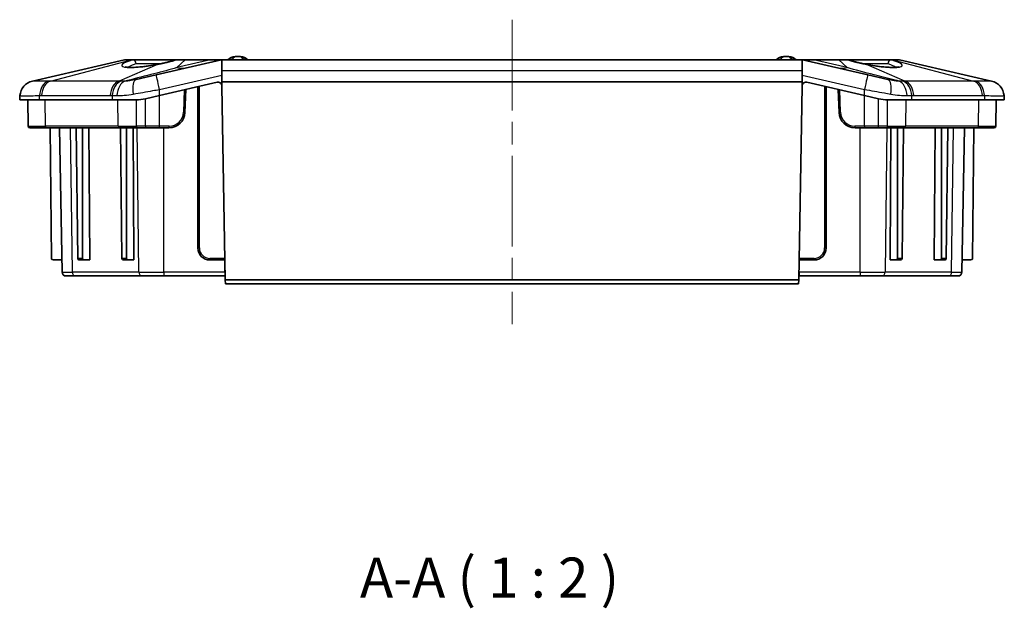
# Model space of a CAD drawing. Units: millimetres. Extents: x 29 to 3187, y 16 to 578.
# Drawn here: x 2503 to 2626, y 108 to 181 of the extents above; entities that cross this region are included whole.
import ezdxf

# ---------------------------------------------------------------- set-up
doc = ezdxf.new("R2010")
doc.units = ezdxf.units.MM
doc.header["$LTSCALE"] = 2
doc.linetypes.add('CHAIN', pattern=[0.3543, 0.2362, -0.0295, 0.0591, -0.0295])
for name, color, linetype, lineweight in [('Centerline (ISO)', 131, 'Continuous', 18), ('Symbol (ISO)', 7, 'Continuous', 18), ('Visible (ISO)', 7, 'Continuous', 35), ('Visible Narrow (ISO)', 7, 'Continuous', 25)]:
    doc.layers.add(name, color=color, linetype=linetype, lineweight=lineweight)
doc.styles.add('Note Text (TK)', font='txt')

msp = doc.modelspace()

# ---------------------------------------------------------------- linework, layer by layer
at = {"layer": 'Centerline (ISO)', "linetype": 'CHAIN', "ltscale": 23.990969}
msp.add_line((2564.8872, 181.0004), (2564.8872, 143.0004), dxfattribs=at)
at = {"layer": 'Visible (ISO)'}
for p, q in [((2516.4717, 175.9876), (2504.9692, 173.3332)), ((2517.4364, 176.0004), (2516.5841, 176.0004)), ((2517.6155, 176.0004), (2517.4364, 176.0004)), ((2522.9568, 176.0004), (2517.6155, 176.0004)), ((2528.5817, 175.9876), (2520.4168, 174.1034)), ((2524.0589, 176.0004), (2522.9568, 176.0004)), ((2527.2325, 176.0004), (2524.0589, 176.0004)), ((2528.6941, 176.0004), (2527.2325, 176.0004)), ((2528.6372, 174.6095), (2528.6372, 175.9972)), ((2528.6941, 176.0004), (2601.0802, 176.0004)), ((2602.5418, 176.0004), (2601.0802, 176.0004)), ((2601.1372, 175.9972), (2601.1372, 174.6095)), ((2609.3575, 174.1034), (2601.1926, 175.9876)), ((2605.7154, 176.0004), (2602.5418, 176.0004)), ((2606.8175, 176.0004), (2605.7154, 176.0004)), ((2612.1588, 176.0004), (2606.8175, 176.0004)), ((2612.3379, 176.0004), (2612.1588, 176.0004)), ((2613.1902, 176.0004), (2612.3379, 176.0004)), ((2624.8051, 173.3332), (2613.3026, 175.9876)), ((2517.9175, 173.5267), (2520.4168, 174.1034)), ((2528.6372, 173.2504), (2528.6372, 174.6095)), ((2601.1372, 174.6095), (2601.1372, 173.2504)), ((2609.3575, 174.1034), (2611.8568, 173.5267)), ((2520.8666, 171.5389), (2528.0366, 173.1935)), ((2524.0372, 169.4306), (2524.1372, 172.2936)), ((2525.6372, 172.6398), (2525.6372, 152.5004)), ((2601.1372, 173.2504), (2528.6372, 173.2504)), ((2528.6372, 172.8145), (2528.6372, 173.2504)), ((2528.6489, 172.715), (2529.0716, 148.5004)), ((2600.7027, 148.5004), (2601.1254, 172.715)), ((2601.1372, 172.8145), (2601.1372, 173.2504)), ((2601.7377, 173.1935), (2608.9078, 171.5389)), ((2604.1372, 152.5004), (2604.1372, 172.6398)), ((2605.6372, 172.2936), (2605.7371, 169.4306)), ((2503.4237, 171.5221), (2503.3872, 171.0004)), ((2503.3872, 171.0004), (2505.8475, 171.0004)), ((2504.4448, 167.6969), (2504.3872, 171.0004)), ((2514.9269, 171.0004), (2505.8475, 171.0004)), ((2514.9269, 171.0004), (2517.9638, 171.0004)), ((2520.8666, 171.5389), (2519.0881, 171.1285)), ((2610.6862, 171.1285), (2608.9078, 171.5389)), ((2611.8105, 171.0004), (2614.8475, 171.0004)), ((2623.9269, 171.0004), (2614.8475, 171.0004)), ((2623.9269, 171.0004), (2626.3872, 171.0004)), ((2625.3295, 167.6969), (2625.3872, 171.0004)), ((2626.3872, 171.0004), (2626.3506, 171.5221)), ((2506.7367, 167.5004), (2504.6448, 167.5004)), ((2506.7367, 167.5004), (2515.8161, 167.5004)), ((2507.3554, 151.1987), (2507.2132, 167.5004)), ((2508.6786, 149.4917), (2508.3642, 167.5004)), ((2510.6514, 151.1987), (2510.4502, 167.5004)), ((2511.2195, 151.1987), (2511.2195, 167.5004)), ((2512.0334, 167.5004), (2512.1353, 151.0004)), ((2518.0649, 167.5004), (2515.8161, 167.5004)), ((2516.1668, 151.1987), (2515.9656, 167.5004)), ((2516.7349, 151.1987), (2516.7349, 167.5004)), ((2517.5489, 167.5004), (2517.6507, 151.0004)), ((2518.0649, 167.5004), (2519.1498, 167.5004)), ((2519.1498, 167.5004), (2520.8657, 167.5004)), ((2520.8657, 167.5004), (2522.0384, 167.5004)), ((2607.7359, 167.5004), (2608.9086, 167.5004)), ((2608.9086, 167.5004), (2610.6245, 167.5004)), ((2610.6245, 167.5004), (2611.7094, 167.5004)), ((2613.9582, 167.5004), (2611.7094, 167.5004)), ((2612.1236, 151.0004), (2612.2255, 167.5004)), ((2613.0394, 151.1987), (2613.0394, 167.5004)), ((2613.6075, 151.1987), (2613.8087, 167.5004)), ((2613.9582, 167.5004), (2623.0376, 167.5004)), ((2617.639, 151.0004), (2617.7409, 167.5004)), ((2618.5548, 151.1987), (2618.5548, 167.5004)), ((2619.1229, 151.1987), (2619.3241, 167.5004)), ((2621.0957, 149.4917), (2621.4101, 167.5004)), ((2622.4189, 151.1987), (2622.5612, 167.5004)), ((2625.1295, 167.5004), (2623.0376, 167.5004)), ((2508.6522, 151.0004), (2507.5554, 151.0004)), ((2510.794, 151.0004), (2511.3597, 151.0004)), ((2511.3597, 151.0004), (2512.1353, 151.0004)), ((2516.3094, 151.0004), (2516.8751, 151.0004)), ((2516.8751, 151.0004), (2517.6507, 151.0004)), ((2527.1372, 151.0004), (2529.028, 151.0004)), ((2600.7464, 151.0004), (2602.6372, 151.0004)), ((2612.8992, 151.0004), (2612.1236, 151.0004)), ((2612.8992, 151.0004), (2613.4649, 151.0004)), ((2618.4146, 151.0004), (2617.639, 151.0004)), ((2618.4146, 151.0004), (2618.9803, 151.0004)), ((2621.1221, 151.0004), (2622.2189, 151.0004)), ((2510.3233, 149.0004), (2509.1785, 149.0004)), ((2510.3233, 149.0004), (2518.6412, 149.0004)), ((2521.405, 149.0004), (2518.6412, 149.0004)), ((2521.405, 149.0004), (2528.9957, 149.0004)), ((2528.9957, 149.0004), (2529.0629, 149.0004)), ((2600.7114, 149.0004), (2600.7786, 149.0004)), ((2600.7786, 149.0004), (2608.3693, 149.0004)), ((2611.1331, 149.0004), (2608.3693, 149.0004)), ((2611.1331, 149.0004), (2619.451, 149.0004)), ((2620.5958, 149.0004), (2619.451, 149.0004)), ((2529.0716, 148.5004), (2529.0803, 148.0004)), ((2600.7027, 148.5004), (2529.0716, 148.5004)), ((2529.0803, 148.0004), (2600.694, 148.0004)), ((2600.694, 148.0004), (2600.7027, 148.5004))]:
    msp.add_line(p, q, dxfattribs=at)
for centre, radius, start, end in [((2516.5841, 175.5004), 0.5, 90, 102.994617), ((2522.9568, 175.5004), 0.5, 90, 110.711781), ((2530.3986, 174.8927), 1.5, 93.696808, 132.399099), ((2530.6372, 171.2004), 5.2, 86.303192, 93.696808), ((2530.8757, 174.8927), 1.5, 47.600901, 86.303192), ((2598.8986, 174.8927), 1.5, 93.696808, 132.399099), ((2599.1372, 171.2004), 5.2, 86.303192, 93.696808), ((2599.3757, 174.8927), 1.5, 47.600901, 86.303192), ((2606.8175, 175.5004), 0.5, 69.288219, 90), ((2613.1902, 175.5004), 0.5, 77.005383, 90), ((2505.4189, 171.3844), 2, 102.994617, 175.995827), ((2528.149, 172.7063), 0.5, 12.497391, 102.994617), ((2528.149, 172.7063), 0.5, 1, 12.497391), ((2601.6253, 172.7063), 0.5, 167.502609, 179), ((2601.6253, 172.7063), 0.5, 77.005383, 167.502609), ((2624.3554, 171.3844), 2, 4.004173, 77.005383), ((2522.0384, 169.5004), 2, 270, 358), ((2607.7359, 169.5004), 2, 182, 270), ((2504.6448, 167.7004), 0.2, 181, 270), ((2625.1295, 167.7004), 0.2, 270, 359), ((2527.1372, 152.5004), 1.5, 180, 270), ((2602.6372, 152.5004), 1.5, 270, 0), ((2507.5554, 151.2004), 0.2, 180.5, 270), ((2622.2189, 151.2004), 0.2, 270, 359.5), ((2509.1785, 149.5004), 0.5, 181, 270), ((2620.5958, 149.5004), 0.5, 270, 359)]:
    msp.add_arc(centre, radius, start, end, dxfattribs=at)
for centre, major_axis, start_param, end_param in [((2510.7928, 151.2004), (0.0025, -0.2), 4.71239031, 6.27445999), ((2511.3609, 151.2004), (-0.0025, -0.2), 4.72984094, 6.29191062), ((2516.3082, 151.2004), (0.0025, -0.2), 4.71239031, 6.27445999), ((2516.8764, 151.2004), (-0.0025, -0.2), 4.72984094, 6.29191062), ((2612.898, 151.2004), (0.0025, -0.2), 6.27445999, 7.83652967), ((2613.4661, 151.2004), (-0.0025, -0.2), 0.00872532, 1.570795), ((2618.4134, 151.2004), (0.0025, -0.2), 6.27445999, 7.83652967), ((2618.9815, 151.2004), (-0.0025, -0.2), 0.00872532, 1.570795)]:
    msp.add_ellipse(centre, major_axis=major_axis, ratio=0.70705294, start_param=start_param, end_param=end_param, dxfattribs=at)
for points, knots in [([(2522.7799, 175.9681), (2522.6875, 175.9332), (2522.5806, 175.897), (2522.3428, 175.8243), (2522.212, 175.7878), (2521.932, 175.7152), (2521.7826, 175.6791), (2521.4677, 175.607), (2521.3029, 175.5712), (2520.961, 175.4995), (2520.784, 175.4637), (2520.6043, 175.428)], [0, 0, 0, 0, 0.056583299, 0.056583299, 0.113166597, 0.113166597, 0.169749896, 0.169749896, 0.226333195, 0.226333195, 0.282916493, 0.282916493, 0.282916493, 0.282916493]), ([(2609.17, 175.428), (2608.9903, 175.4637), (2608.813, 175.4996), (2608.4696, 175.5716), (2608.3036, 175.6077), (2607.9886, 175.6798), (2607.8394, 175.7159), (2607.5597, 175.7885), (2607.4299, 175.8248), (2607.1935, 175.8971), (2607.0868, 175.9332), (2606.9944, 175.9681)], [0, 0, 0, 0, 0.056580878, 0.056580878, 0.113161756, 0.113161756, 0.169742634, 0.169742634, 0.226323512, 0.226323512, 0.28290439, 0.28290439, 0.28290439, 0.28290439]), ([(2520.6043, 175.428), (2520.2309, 175.3537), (2519.8437, 175.2869), (2519.0882, 175.176), (2518.7198, 175.1317), (2518.0424, 175.0695), (2517.7322, 175.051), (2517.2061, 175.0399), (2516.9862, 175.0465), (2516.6772, 175.0758), (2516.5731, 175.0996), (2516.5339, 175.1132), (2516.5303, 175.1148), (2516.5303, 175.1148)], [-1.0011035, -1.0011035, -1.0011035, -1.0011035, -0.68475941, -0.68475941, -0.37314875, -0.37314875, -0.06920323, -0.06920323, 0.22166458, 0.22166458, 0.47634442, 0.47634442, 0.52752452, 0.52752452, 0.52752452, 0.52752452]), ([(2613.244, 175.1148), (2613.244, 175.1148), (2613.2436, 175.1146), (2613.2363, 175.1115), (2613.2056, 175.101), (2613.0877, 175.0765), (2612.9802, 175.0623), (2612.6766, 175.0428), (2612.4634, 175.0403), (2611.9526, 175.0559), (2611.6482, 175.0759), (2610.9838, 175.1398), (2610.622, 175.1846), (2609.8925, 175.2934), (2609.5251, 175.3573), (2609.17, 175.428)], [-0.52752452, -0.52752452, -0.52752452, -0.52752452, -0.50978381, -0.50978381, -0.37109288, -0.37109288, -0.16325193, -0.16325193, 0.10278938, 0.10278938, 0.39571051, 0.39571051, 0.70032202, 0.70032202, 1.0011035, 1.0011035, 1.0011035, 1.0011035])]:
    msp.add_open_spline(points, degree=3, knots=knots, dxfattribs=at)
for points in [[(2528.5817, 175.9876), (2528.5995, 175.9917), (2528.6181, 175.995), (2528.6372, 175.9972)], [(2528.6372, 175.9972), (2528.6563, 175.9994), (2528.6753, 176.0004), (2528.6941, 176.0004)], [(2601.0802, 176.0004), (2601.0987, 176.0004), (2601.1178, 175.9994), (2601.1372, 175.9972)], [(2601.1372, 175.9972), (2601.156, 175.995), (2601.1746, 175.9918), (2601.1926, 175.9876)], [(2519.0881, 171.1285), (2518.7073, 171.0406), (2518.325, 171.0004), (2517.9638, 171.0004)], [(2611.8105, 171.0004), (2611.4494, 171.0004), (2611.0671, 171.0406), (2610.6862, 171.1285)]]:
    msp.add_open_spline(points, degree=3, dxfattribs=at)
at = {"layer": 'Visible Narrow (ISO)'}
for p, q in [((2507.2176, 173.3332), (2517.3569, 175.9876)), ((2517.3569, 175.9876), (2517.536, 175.9876)), ((2523.02, 175.0155), (2524.0589, 175.9876)), ((2527.2325, 175.9876), (2523.02, 175.0155)), ((2524.0589, 175.9876), (2524.0589, 176.0004)), ((2524.0589, 175.9876), (2527.2325, 175.9876)), ((2527.2325, 175.9876), (2527.2325, 176.0004)), ((2602.5418, 175.9876), (2602.5418, 176.0004)), ((2602.5418, 175.9876), (2605.7154, 175.9876)), ((2606.7543, 175.0155), (2602.5418, 175.9876)), ((2605.7154, 175.9876), (2605.7154, 176.0004)), ((2605.7154, 175.9876), (2606.7543, 175.0155)), ((2612.2383, 175.9876), (2612.4174, 175.9876)), ((2612.4174, 175.9876), (2622.5567, 173.3332)), ((2520.6223, 175.4248), (2515.7941, 173.3332)), ((2517.9213, 175.5179), (2521.048, 175.5179)), ((2608.7264, 175.5179), (2611.853, 175.5179)), ((2613.9802, 173.3332), (2609.152, 175.4248)), ((2520.8666, 172.2943), (2528.6372, 174.0875)), ((2601.1372, 174.6095), (2528.6372, 174.6095)), ((2601.1372, 174.0875), (2608.9078, 172.2943)), ((2515.7941, 173.3332), (2507.2176, 173.3332)), ((2520.8666, 171.5389), (2520.8666, 172.2943)), ((2523.9363, 172.2473), (2523.8381, 169.4341)), ((2525.8372, 152.5004), (2525.8372, 172.6859)), ((2603.9372, 172.6859), (2603.9372, 152.5004)), ((2605.9362, 169.4341), (2605.838, 172.2473)), ((2608.9078, 171.5389), (2608.9078, 172.2943)), ((2622.5567, 173.3332), (2613.9802, 173.3332)), ((2505.8475, 171.0004), (2505.8733, 171.5221)), ((2506.1249, 171.5241), (2514.7013, 171.5241)), ((2506.5953, 167.6969), (2506.5546, 171.0004)), ((2514.9527, 171.5221), (2514.9269, 171.0004)), ((2515.6747, 167.6969), (2515.634, 171.0004)), ((2517.9864, 167.6969), (2517.9638, 171.0004)), ((2519.1025, 167.6969), (2519.0881, 171.1285)), ((2520.8666, 167.6969), (2520.8666, 171.5389)), ((2608.9078, 167.6969), (2608.9078, 171.5389)), ((2610.6718, 167.6969), (2610.6862, 171.1285)), ((2611.7879, 167.6969), (2611.8105, 171.0004)), ((2614.0996, 167.6969), (2614.1404, 171.0004)), ((2614.8475, 171.0004), (2614.8216, 171.5221)), ((2615.073, 171.5241), (2623.6495, 171.5241)), ((2623.179, 167.6969), (2623.2197, 171.0004)), ((2623.901, 171.5221), (2623.9269, 171.0004)), ((2504.4448, 167.6969), (2506.5953, 167.6969)), ((2515.6747, 167.6969), (2506.5953, 167.6969)), ((2509.9698, 149.4917), (2509.7475, 167.5004)), ((2515.6747, 167.6969), (2517.9864, 167.6969)), ((2518.2877, 149.4917), (2518.0654, 167.5004)), ((2520.8666, 167.6969), (2519.1025, 167.6969)), ((2522.0392, 167.6969), (2520.8666, 167.6969)), ((2521.405, 149.4917), (2521.405, 167.5004)), ((2608.9078, 167.6969), (2607.7351, 167.6969)), ((2608.3693, 149.4917), (2608.3693, 167.5004)), ((2610.6718, 167.6969), (2608.9078, 167.6969)), ((2611.7089, 167.5004), (2611.4866, 149.4917)), ((2611.7879, 167.6969), (2614.0996, 167.6969)), ((2623.179, 167.6969), (2614.0996, 167.6969)), ((2619.8045, 149.4917), (2620.0268, 167.5004)), ((2623.179, 167.6969), (2625.3295, 167.6969)), ((2525.6372, 152.5004), (2525.8372, 152.5004)), ((2603.9372, 152.5004), (2604.1372, 152.5004)), ((2511.2195, 151.1987), (2510.6514, 151.1987)), ((2516.7349, 151.1987), (2516.1668, 151.1987)), ((2527.1372, 151.0004), (2527.1372, 151.2004)), ((2529.0245, 151.2004), (2527.1372, 151.2004)), ((2528.9957, 149.4917), (2528.9957, 151.0004)), ((2602.6372, 151.2004), (2600.7498, 151.2004)), ((2600.7786, 149.4917), (2600.7786, 151.0004)), ((2602.6372, 151.2004), (2602.6372, 151.0004)), ((2613.6075, 151.1987), (2613.0394, 151.1987)), ((2619.1229, 151.1987), (2618.5548, 151.1987)), ((2508.6786, 149.4917), (2509.9698, 149.4917)), ((2518.2877, 149.4917), (2509.9698, 149.4917)), ((2518.2877, 149.4917), (2521.405, 149.4917)), ((2521.405, 149.4917), (2521.405, 149.0004)), ((2528.9957, 149.4917), (2521.405, 149.4917)), ((2528.9957, 149.4917), (2528.9957, 149.0004)), ((2529.0543, 149.4917), (2528.9957, 149.4917)), ((2600.7786, 149.4917), (2600.72, 149.4917)), ((2600.7786, 149.4917), (2600.7786, 149.0004)), ((2608.3693, 149.4917), (2600.7786, 149.4917)), ((2608.3693, 149.4917), (2608.3693, 149.0004)), ((2608.3693, 149.4917), (2611.4866, 149.4917)), ((2619.8045, 149.4917), (2611.4866, 149.4917)), ((2619.8045, 149.4917), (2621.0957, 149.4917))]:
    msp.add_line(p, q, dxfattribs=at)
for centre, radius, start, end in [((2522.0392, 169.4969), 1.8, 270, 358), ((2607.7351, 169.4969), 1.8, 182, 270), ((2527.1372, 152.5004), 1.3, 180, 270), ((2602.6372, 152.5004), 1.3, 270, 0)]:
    msp.add_arc(centre, radius, start, end, dxfattribs=at)
for centre, major_axis, ratio, start_param, end_param in [((2519.8288, 175.8863), (3.7065, 0.6209), 0.1588363, 2.21086203, 4.90147517), ((2517.4364, 175.5004), (0, 0.5), 0.70710678, 0, 0.22679885), ((2517.6155, 175.5004), (0, 0.5), 0.70710678, 0, 0.22679885), ((2517.6155, 175.5004), (-0.14, 0.48), 0.60276471, 4.57422328, 6.08257447), ((2517.6155, 175.5004), (0, 0.5), 0.61207879, 4.74729557, 6.28318531), ((2522.9568, 175.5004), (-0.1768, 0.4677), 0.80447365, 5.94184648, 6.28318531), ((2522.9568, 175.5004), (0, 0.5), 0.37874585, 0, 0.21653067), ((2499.7872, 175.5004), (28.7965, 0.4881), 0.00252403, 6.27133518, 6.59068991), ((2629.9872, 175.5004), (-28.7965, 0.4881), 0.00252403, 5.9756807, 6.29503543), ((2606.8175, 175.5004), (0, 0.5), 0.37874585, 6.06665464, 6.28318531), ((2606.8175, 175.5004), (0.1768, 0.4677), 0.80447365, 0, 0.34133882), ((2609.9455, 175.8863), (3.7065, -0.6209), 0.1588363, 4.52330279, 7.21391593), ((2612.1588, 175.5004), (0, 0.5), 0.61207879, 0, 1.53588974), ((2612.1588, 175.5004), (0.14, 0.48), 0.60276471, 0.20061083, 1.70896203), ((2612.1588, 175.5004), (0, 0.5), 0.70710678, 6.05638646, 6.28318531), ((2612.3379, 175.5004), (0, 0.5), 0.70710678, 6.05638646, 6.28318531), ((2520.7018, 174.9376), (-0.0976, 0.4904), 0.21012034, 6.11982943, 6.28318531), ((2523.02, 180.8619), (1.3492, -5.8463), 0.69787657, 5.96383058, 6.28318531), ((2606.7543, 180.8619), (-1.3492, -5.8463), 0.69787657, 0, 0.31935473), ((2609.0725, 174.9376), (0.0976, 0.4904), 0.21012034, 0, 0.16335588), ((2518.3673, 171.5779), (-0.4497, 1.9488), 0.37114833, 0, 1.41389148), ((2520.8666, 172.1546), (-0.4497, 1.9488), 0.01573822, 4.78048248, 6.28318531), ((2608.9078, 172.1546), (0.4497, 1.9488), 0.01573822, 0, 1.50270283), ((2611.407, 171.5779), (0.4497, 1.9488), 0.37114833, 4.86929383, 6.28318531), ((2505.4188, 171.3824), (-1.9951, 0.1397), 0.99993507, 5.00632929, 6.28318534), ((2507.284, 171.3824), (-0.0321, 1.9997), 0.70649819, 0.21270055, 1.4895566), ((2507.5356, 171.3844), (0, 2), 0.70710678, 0.22679885, 1.50091033), ((2516.1121, 171.3844), (0, 2), 0.70710678, 0.22679885, 1.50091033), ((2516.3634, 171.3824), (0.0322, 1.9997), 0.70762354, 0.23543514, 1.51229119), ((2516.807, 171.3764), (0.022, 1.9999), 0.63784256, 0.22784643, 1.50791894), ((2612.9673, 171.3764), (-0.022, 1.9999), 0.63784256, 4.77526637, 6.05533888), ((2613.4109, 171.3824), (-0.0322, 1.9997), 0.70762354, 4.77089412, 6.04775017), ((2613.6623, 171.3844), (0, 2), 0.70710678, 4.78227498, 6.05638646), ((2622.2387, 171.3844), (0, 2), 0.70710678, 4.78227498, 6.05638646), ((2622.4903, 171.3824), (0.0321, 1.9997), 0.70649819, 4.79362871, 6.07048476), ((2624.3555, 171.3824), (1.9951, 0.1397), 0.99993507, 0, 1.27685605), ((2523.8373, 169.4376), (0.1999, -0.007), 0.01730126, 4.71702306, 6.28318531), ((2605.937, 169.4376), (-0.1999, -0.007), 0.01730126, 0, 1.56616224), ((2506.7367, 167.7004), (0, -0.2), 0.70710678, 4.72984227, 6.28318531), ((2515.8161, 167.7004), (0, -0.2), 0.70710678, 4.72984227, 6.28318531), ((2518.0649, 167.7004), (0, -0.2), 0.39226016, 4.72984227, 6.28318531), ((2519.1498, 167.7004), (0, -0.2), 0.23649981, 4.72984214, 6.28318531), ((2520.8657, 167.7004), (0, -0.2), 0.0040649, 0.00000004, 1.5533432), ((2522.0384, 167.7004), (0, -0.2), 0.00402806, 0.00000004, 1.55334319), ((2607.7359, 167.7004), (0, -0.2), 0.00402806, 4.72984211, 6.28318527), ((2608.9086, 167.7004), (0, -0.2), 0.00402806, 4.72984211, 6.28318527), ((2610.6245, 167.7004), (0, -0.2), 0.23649981, 0, 1.55334317), ((2611.7094, 167.7004), (0, -0.2), 0.39226016, 0, 1.55334303), ((2613.9582, 167.7004), (0, -0.2), 0.70710678, 0, 1.55334303), ((2623.0376, 167.7004), (0, -0.2), 0.70710678, 0, 1.55334303), ((2510.3233, 149.5004), (0, -0.5), 0.70710678, 4.72984227, 6.28318531), ((2518.6412, 149.5004), (0, -0.5), 0.70710678, 4.72984227, 6.28318531), ((2611.1331, 149.5004), (0, -0.5), 0.70710678, 0, 1.55334303), ((2619.451, 149.5004), (0, -0.5), 0.70710678, 0, 1.55334303)]:
    msp.add_ellipse(centre, major_axis=major_axis, ratio=ratio, start_param=start_param, end_param=end_param, dxfattribs=at)
for points, knots in [([(2516.4717, 175.9876), (2516.4743, 175.9882), (2516.5216, 175.9886), (2516.7565, 175.9889), (2517.0146, 175.9886), (2517.3569, 175.9876)], [-0.228154696, -0.228154696, -0.228154696, -0.228154696, -0.141048843, -0.141048843, 0, 0, 0, 0]), ([(2520.6223, 175.4248), (2520.8957, 175.4784), (2521.1636, 175.5324), (2521.59, 175.6239), (2521.7577, 175.6615), (2521.9168, 175.6994), (2522.1122, 175.7461), (2522.2953, 175.7934), (2522.6313, 175.8901), (2522.7834, 175.9392), (2522.9161, 175.9888)], [-0.282916493, -0.282916493, -0.282916493, -0.282916493, -0.199018358, -0.199018358, -0.141458247, -0.141458247, -0.141458247, -0.070729123, -0.070729123, 0, 0, 0, 0]), ([(2522.9161, 175.9888), (2522.9676, 175.9888), (2523.0196, 175.9887), (2523.3871, 175.9886), (2523.7247, 175.9883), (2524.0589, 175.9876)], [-3.404355714, -3.404355714, -3.404355714, -3.404355714, -3.388303152, -3.388303152, -3.291799597, -3.291799597, -3.291799597, -3.291799597]), ([(2529.6912, 176.0004), (2529.745, 176.0229), (2529.7938, 176.0458), (2529.917, 176.1086), (2529.9816, 176.1476), (2530.1234, 176.2404), (2530.1827, 176.2878), (2530.2782, 176.3668), (2530.3019, 176.3896), (2530.3019, 176.3896)], [0.508986268, 0.508986268, 0.508986268, 0.508986268, 0.523065553, 0.523065553, 0.548877451, 0.548877451, 0.592270597, 0.592270597, 0.649705926, 0.649705926, 0.649705926, 0.649705926]), ([(2530.9724, 176.3896), (2530.9724, 176.3896), (2531.0121, 176.3491), (2531.1727, 176.2265), (2531.2532, 176.1684), (2531.4305, 176.07), (2531.501, 176.0346), (2531.5831, 176.0004)], [0.649705926, 0.649705926, 0.649705926, 0.649705926, 0.725607217, 0.725607217, 0.768570595, 0.768570595, 0.790117727, 0.790117727, 0.790117727, 0.790117727]), ([(2598.1912, 176.0004), (2598.245, 176.0229), (2598.2938, 176.0458), (2598.417, 176.1086), (2598.4816, 176.1476), (2598.6234, 176.2404), (2598.6827, 176.2878), (2598.7782, 176.3668), (2598.8019, 176.3896), (2598.8019, 176.3896)], [0.508986268, 0.508986268, 0.508986268, 0.508986268, 0.523065553, 0.523065553, 0.548877451, 0.548877451, 0.592270597, 0.592270597, 0.649705926, 0.649705926, 0.649705926, 0.649705926]), ([(2599.4724, 176.3896), (2599.4724, 176.3896), (2599.5121, 176.3491), (2599.6727, 176.2265), (2599.7532, 176.1684), (2599.9305, 176.07), (2600.001, 176.0346), (2600.0831, 176.0004)], [0.649705926, 0.649705926, 0.649705926, 0.649705926, 0.725607217, 0.725607217, 0.768570595, 0.768570595, 0.790117727, 0.790117727, 0.790117727, 0.790117727]), ([(2605.7154, 175.9876), (2605.8878, 175.988), (2606.0611, 175.9882), (2606.4469, 175.9886), (2606.6566, 175.9887), (2606.8582, 175.9888)], [-1.645899799, -1.645899799, -1.645899799, -1.645899799, -1.596125184, -1.596125184, -1.533343682, -1.533343682, -1.533343682, -1.533343682]), ([(2606.8582, 175.9888), (2607.1485, 175.8804), (2607.5295, 175.7753), (2608.328, 175.5899), (2608.7346, 175.5067), (2609.152, 175.4248)], [-0.28290439, -0.28290439, -0.28290439, -0.28290439, -0.128124203, -0.128124203, 0, 0, 0, 0]), ([(2612.4174, 175.9876), (2612.6288, 175.9882), (2612.809, 175.9886), (2613.1762, 175.9889), (2613.2984, 175.9886), (2613.3026, 175.9876)], [-0.228154696, -0.228154696, -0.228154696, -0.228154696, -0.141048843, -0.141048843, 0, 0, 0, 0]), ([(2523.02, 175.0155), (2522.1609, 174.7689), (2521.1918, 174.5101), (2519.1115, 173.9708), (2517.9996, 173.6905), (2516.8339, 173.4007), (2516.7364, 173.3765), (2516.6386, 173.3522), (2516.5403, 173.3278)], [0, 0, 0, 0, 0.442362527, 0.442362527, 0.884725054, 0.884725054, 0.884725054, 0.921725772, 0.921725772, 0.921725772, 0.921725772]), ([(2516.8948, 175.0561), (2517.069, 175.1787), (2517.355, 175.3146), (2517.7889, 175.4724), (2517.8541, 175.4952), (2517.9213, 175.5179)], [1.135957308, 1.135957308, 1.135957308, 1.135957308, 1.609396555, 1.609396555, 1.689509641, 1.689509641, 1.689509641, 1.689509641]), ([(2613.234, 173.3278), (2613.0687, 173.3688), (2612.9043, 173.4097), (2611.8414, 173.6743), (2610.9748, 173.8926), (2608.908, 174.4234), (2607.7567, 174.7277), (2606.7543, 175.0155)], [0.847724336, 0.847724336, 0.847724336, 0.847724336, 0.910011469, 0.910011469, 1.25326902, 1.25326902, 1.769450109, 1.769450109, 1.769450109, 1.769450109]), ([(2611.853, 175.5179), (2612.2854, 175.372), (2612.6276, 175.2217), (2612.8514, 175.0761), (2612.8662, 175.066), (2612.8803, 175.0561)], [-1.689509641, -1.689509641, -1.689509641, -1.689509641, -1.174415256, -1.174415256, -1.135939308, -1.135939308, -1.135939308, -1.135939308]), ([(2517.9175, 173.5267), (2517.651, 173.4652), (2517.3912, 173.4147), (2516.9329, 173.35), (2516.7292, 173.3317), (2516.5403, 173.3278)], [-0.18381394, -0.18381394, -0.18381394, -0.18381394, -0.085356419, -0.085356419, 0, 0, 0, 0]), ([(2613.234, 173.3278), (2613.0417, 173.3317), (2612.8339, 173.3507), (2612.3749, 173.4163), (2612.1191, 173.4661), (2611.8568, 173.5267)], [-0.183814683, -0.183814683, -0.183814683, -0.183814683, -0.096889293, -0.096889293, 0, 0, 0, 0]), ([(2504.9744, 173.3323), (2504.9735, 173.3328), (2504.9727, 173.3331), (2504.9709, 173.3334), (2504.9701, 173.3334), (2504.9692, 173.3332)], [-0.0355640226, -0.0355640226, -0.0355640226, -0.0355640226, -0.0177820113, -0.0177820113, 0, 0, 0, 0]), ([(2506.9544, 173.3323), (2506.6468, 173.3287), (2506.3674, 173.3261), (2505.8812, 173.3227), (2505.6739, 173.3218), (2505.505, 173.3218), (2505.3361, 173.3218), (2505.2063, 173.3227), (2505.0284, 173.3261), (2504.9805, 173.3287), (2504.9744, 173.3323)], [-0.499326135, -0.499326135, -0.499326135, -0.499326135, -0.374494601, -0.374494601, -0.249663067, -0.249663067, -0.249663067, -0.124831534, -0.124831534, 0, 0, 0, 0]), ([(2507.2176, 173.3332), (2507.1737, 173.3334), (2507.1298, 173.3334), (2507.0421, 173.3331), (2506.9982, 173.3328), (2506.9544, 173.3323)], [-0.0355640227, -0.0355640227, -0.0355640227, -0.0355640227, -0.0177820113, -0.0177820113, 0, 0, 0, 0]), ([(2516.0646, 173.3323), (2516.0196, 173.3328), (2515.9745, 173.3331), (2515.8843, 173.3334), (2515.8392, 173.3334), (2515.7941, 173.3332)], [-0.0355640226, -0.0355640226, -0.0355640226, -0.0355640226, -0.0177820113, -0.0177820113, 0, 0, 0, 0]), ([(2516.5403, 173.3278), (2516.4991, 173.3281), (2516.4583, 173.3285), (2516.3774, 173.3292), (2516.3374, 173.3295), (2516.2977, 173.3299), (2516.258, 173.3303), (2516.2188, 173.3306), (2516.1411, 173.3314), (2516.1026, 173.3319), (2516.0646, 173.3323)], [-0.0600156095, -0.0600156095, -0.0600156095, -0.0600156095, -0.0450117072, -0.0450117072, -0.0300078048, -0.0300078048, -0.0300078048, -0.0150039024, -0.0150039024, 0, 0, 0, 0]), ([(2517.5826, 171.7175), (2518.3589, 171.8541), (2519.1846, 171.9992), (2520.303, 172.1955), (2520.5849, 172.2449), (2520.8666, 172.2943)], [1.181480308, 1.181480308, 1.181480308, 1.181480308, 1.485254126, 1.485254126, 1.586950876, 1.586950876, 1.586950876, 1.586950876]), ([(2608.9078, 172.2943), (2609.7516, 172.1463), (2610.5964, 171.998), (2611.6708, 171.8092), (2611.934, 171.7629), (2612.1917, 171.7175)], [-1.586950876, -1.586950876, -1.586950876, -1.586950876, -1.282340443, -1.282340443, -1.181480308, -1.181480308, -1.181480308, -1.181480308]), ([(2613.7097, 173.3323), (2613.6337, 173.3314), (2613.5559, 173.3306), (2613.3973, 173.3291), (2613.3164, 173.3284), (2613.234, 173.3278)], [-0.0600156095, -0.0600156095, -0.0600156095, -0.0600156095, -0.0300078048, -0.0300078048, 0, 0, 0, 0]), ([(2613.9802, 173.3332), (2613.9351, 173.3334), (2613.89, 173.3334), (2613.7998, 173.3331), (2613.7547, 173.3328), (2613.7097, 173.3323)], [-0.0355640227, -0.0355640227, -0.0355640227, -0.0355640227, -0.0177820113, -0.0177820113, 0, 0, 0, 0]), ([(2622.8199, 173.3323), (2622.7761, 173.3328), (2622.7323, 173.3331), (2622.6445, 173.3334), (2622.6006, 173.3334), (2622.5567, 173.3332)], [-0.0355640226, -0.0355640226, -0.0355640226, -0.0355640226, -0.0177820113, -0.0177820113, 0, 0, 0, 0]), ([(2624.7999, 173.3323), (2624.7938, 173.3287), (2624.7457, 173.3261), (2624.5672, 173.3227), (2624.4371, 173.3218), (2624.268, 173.3218), (2624.0988, 173.3218), (2623.8912, 173.3227), (2623.4058, 173.3261), (2623.1276, 173.3287), (2622.8199, 173.3323)], [-0.499326135, -0.499326135, -0.499326135, -0.499326135, -0.374494601, -0.374494601, -0.249663067, -0.249663067, -0.249663067, -0.124831534, -0.124831534, 0, 0, 0, 0]), ([(2624.8051, 173.3332), (2624.8042, 173.3334), (2624.8034, 173.3334), (2624.8016, 173.3331), (2624.8008, 173.3328), (2624.7999, 173.3323)], [-0.0355640227, -0.0355640227, -0.0355640227, -0.0355640227, -0.0177820113, -0.0177820113, 0, 0, 0, 0]), ([(2503.4237, 171.5221), (2503.4233, 171.5173), (2503.477, 171.5139), (2503.6899, 171.5093), (2503.8491, 171.5082), (2504.0586, 171.5082), (2504.268, 171.5082), (2504.5268, 171.5093), (2505.1358, 171.5139), (2505.4867, 171.5173), (2505.8733, 171.5221)], [0, 0, 0, 0, 0.124831534, 0.124831534, 0.249663067, 0.249663067, 0.249663067, 0.374494601, 0.374494601, 0.499326135, 0.499326135, 0.499326135, 0.499326135]), ([(2505.8733, 171.5221), (2505.9152, 171.5227), (2505.9572, 171.5232), (2506.041, 171.5239), (2506.0829, 171.5241), (2506.1249, 171.5241)], [0, 0, 0, 0, 0.0177820113, 0.0177820113, 0.0355640227, 0.0355640227, 0.0355640227, 0.0355640227]), ([(2514.7013, 171.5241), (2514.7432, 171.5241), (2514.7851, 171.5239), (2514.8689, 171.5232), (2514.9108, 171.5227), (2514.9527, 171.5221)], [0, 0, 0, 0, 0.0177820113, 0.0177820113, 0.0355640226, 0.0355640226, 0.0355640226, 0.0355640226]), ([(2514.9527, 171.5221), (2514.9991, 171.5215), (2515.0461, 171.5209), (2515.1411, 171.5199), (2515.1892, 171.5194), (2515.2377, 171.5189), (2515.2863, 171.5184), (2515.3354, 171.5179), (2515.4346, 171.517), (2515.4847, 171.5165), (2515.5353, 171.5161)], [0, 0, 0, 0, 0.0150039024, 0.0150039024, 0.0300078048, 0.0300078048, 0.0300078048, 0.0450117072, 0.0450117072, 0.0600156095, 0.0600156095, 0.0600156095, 0.0600156095]), ([(2515.5353, 171.5161), (2515.8231, 171.5137), (2516.1291, 171.5293), (2516.8107, 171.5944), (2517.193, 171.649), (2517.5826, 171.7175)], [0, 0, 0, 0, 0.085356419, 0.085356419, 0.18381394, 0.18381394, 0.18381394, 0.18381394]), ([(2612.1917, 171.7175), (2612.5751, 171.6501), (2612.9514, 171.5961), (2613.6339, 171.5298), (2613.9459, 171.5137), (2614.239, 171.5161)], [0, 0, 0, 0, 0.096889293, 0.096889293, 0.183814683, 0.183814683, 0.183814683, 0.183814683]), ([(2614.239, 171.5161), (2614.3402, 171.517), (2614.4394, 171.5179), (2614.6337, 171.5199), (2614.7288, 171.5209), (2614.8216, 171.5221)], [0, 0, 0, 0, 0.0300078048, 0.0300078048, 0.0600156095, 0.0600156095, 0.0600156095, 0.0600156095]), ([(2614.8216, 171.5221), (2614.8635, 171.5227), (2614.9054, 171.5232), (2614.9892, 171.5239), (2615.0311, 171.5241), (2615.073, 171.5241)], [0, 0, 0, 0, 0.0177820113, 0.0177820113, 0.0355640227, 0.0355640227, 0.0355640227, 0.0355640227]), ([(2623.6495, 171.5241), (2623.6914, 171.5241), (2623.7333, 171.5239), (2623.8172, 171.5232), (2623.8591, 171.5227), (2623.901, 171.5221)], [0, 0, 0, 0, 0.0177820113, 0.0177820113, 0.0355640226, 0.0355640226, 0.0355640226, 0.0355640226]), ([(2623.901, 171.5221), (2624.2877, 171.5173), (2624.6371, 171.5139), (2625.2452, 171.5093), (2625.5044, 171.5082), (2625.7141, 171.5082), (2625.9238, 171.5082), (2626.0833, 171.5093), (2626.2971, 171.5139), (2626.351, 171.5173), (2626.3506, 171.5221)], [0, 0, 0, 0, 0.124831534, 0.124831534, 0.249663067, 0.249663067, 0.249663067, 0.374494601, 0.374494601, 0.499326135, 0.499326135, 0.499326135, 0.499326135]), ([(2519.1025, 167.6969), (2518.9156, 167.6969), (2518.7304, 167.6969), (2518.3579, 167.6969), (2518.1704, 167.6969), (2517.9864, 167.6969)], [-0.114429366, -0.114429366, -0.114429366, -0.114429366, -0.058333253, -0.058333253, 0, 0, 0, 0]), ([(2611.7879, 167.6969), (2611.6032, 167.6969), (2611.415, 167.6969), (2611.0424, 167.6969), (2610.858, 167.6969), (2610.6718, 167.6969)], [-0.11442935, -0.11442935, -0.11442935, -0.11442935, -0.055869359, -0.055869359, 0, 0, 0, 0])]:
    msp.add_open_spline(points, degree=3, knots=knots, dxfattribs=at)

# ---------------------------------------------------------------- texts
at = {"layer": 'Symbol (ISO)', "color": 7, "insert": (2545.8896, 107.2802), "char_height": 5, "attachment_point": 7, "line_spacing_factor": 0.25, "style": 'Note Text (TK)'}
msp.add_mtext('A-A ( 1 : 2 )', dxfattribs=at)

doc.saveas('drawing.dxf')
